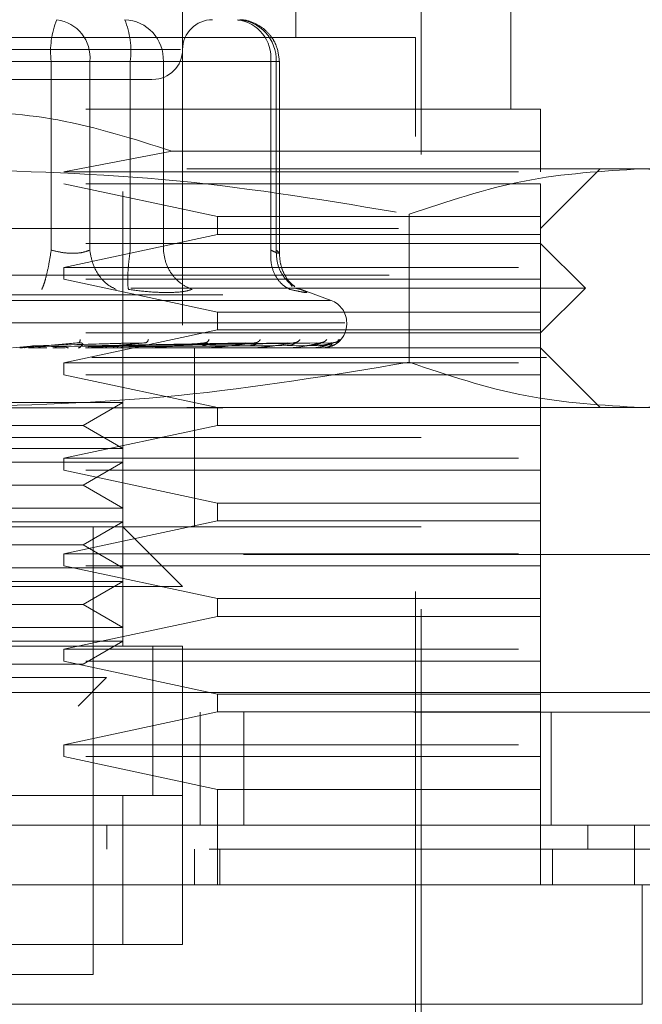
# Model space of a CAD drawing. Units: inches. Extents: x 0 to 23.4, y 0 to 16.5.
# Drawn here: x 6.3 to 6.5, y 12.6 to 12.8 of the extents above; entities that cross this region are included whole.
import ezdxf

# ---------------------------------------------------------------- set-up
doc = ezdxf.new("R2010")
doc.units = ezdxf.units.IN
doc.header["$MEASUREMENT"] = 0
doc.linetypes.add('HIDDEN', pattern=[0.07500000000000001, 0.05, -0.025])

msp = doc.modelspace()

# ---------------------------------------------------------------- linework, layer by layer
at = {"color": 7, "linetype": 'HIDDEN', "lineweight": 0}
for p, q in [((6.3375941285, 12.669793721), (6.3375941285, 12.8666441147)), ((6.3756518713, 12.8036519887), (6.3756518713, 12.8666441147)), ((6.3507174881, 12.8403973955), (6.3507174881, 12.669793721)), ((6.4228959658, 12.7879039572), (6.4228959658, 12.8403973955)), ((6.4032109264, 12.5779302039), (6.4032109264, 12.8272740359)), ((6.4018985905, 12.8036519887), (6.1945495091, 12.8036519887)), ((6.4018985905, 12.5818672118), (6.4018985905, 12.8036519887)), ((6.3502548554, 12.8010273168), (6.2457379645, 12.8010273168)), ((6.3218247092, 12.7984026449), (6.25723871, 12.7984026449)), ((6.2746233904, 12.7984026449), (6.3392093896, 12.7984026449)), ((6.3218247092, 12.7569178008), (6.3218247092, 12.7984026449)), ((6.3303186729, 12.7984026449), (6.3218247092, 12.7984026449)), ((6.3303186729, 12.7984026449), (6.3303186729, 12.7569178008)), ((6.370087085, 12.7984026449), (6.3303186729, 12.7984026449)), ((6.3392093896, 12.7984026449), (6.3435990477, 12.7984026449)), ((6.3392093896, 12.7569178008), (6.3392093896, 12.7984026449)), ((6.3435990477, 12.7984026449), (6.3464864257, 12.7984026449)), ((6.3464864257, 12.7984026449), (6.3713040127, 12.7984026449)), ((6.3464864257, 12.7569178008), (6.3464864257, 12.7984026449)), ((6.370087085, 12.7569178008), (6.370087085, 12.7984026449)), ((6.370087085, 12.7984026449), (6.371996383, 12.7984026449)), ((6.3713040127, 12.7984026449), (6.3713040127, 12.7569178008)), ((6.3719964007, 12.7561622682), (6.3719964007, 12.7984026449)), ((6.4294576456, 12.7879039572), (6.2982240498, 12.7879039572)), ((6.348315542, 12.7786690004), (6.3246016761, 12.7741244296)), ((6.4294576456, 12.7786690004), (6.348315542, 12.7786690004)), ((6.4294576456, 12.7741244296), (6.4294576456, 12.7786690004)), ((6.4516537473, 12.7747805976), (6.2982240498, 12.7747805976)), ((6.3246016761, 12.7741244296), (6.4294576456, 12.7741244296)), ((6.4294576456, 12.761657238), (6.4425810052, 12.7747805976)), ((6.4753894041, 12.7747805976), (6.4516537473, 12.7747805976)), ((6.3246016761, 12.7714997577), (6.3583628384, 12.7642819099)), ((6.4294576456, 12.7714997577), (6.3246016761, 12.7714997577)), ((6.4294576456, 12.7642819099), (6.4294576456, 12.7714997577)), ((6.4005105148, 12.7648050559), (6.4005105151, 12.7322627011)), ((6.3583628384, 12.7642819099), (6.3583628384, 12.7603449021)), ((6.3583628384, 12.7642819099), (6.4294576456, 12.7642819099)), ((6.4294576456, 12.7603449021), (6.4294576456, 12.7642819099)), ((6.2982240498, 12.761657238), (6.4294576456, 12.761657238)), ((6.4294576456, 12.7583763981), (6.166990454, 12.7583763981)), ((6.3583628384, 12.7603449021), (6.3246016761, 12.7531270543)), ((6.4294576456, 12.7603449021), (6.3583628384, 12.7603449021)), ((6.4294576456, 12.7531270543), (6.4294576456, 12.7603449021)), ((6.4393001653, 12.7485338784), (6.4294576456, 12.7583763981)), ((6.3246016761, 12.7531270543), (6.3246016761, 12.7505023824)), ((6.3246016761, 12.7531270543), (6.4294576456, 12.7531270543)), ((6.4294576456, 12.7505023824), (6.4294576456, 12.7531270543)), ((3.8961211574, 12.7514302), (6.9875878241, 12.7514302)), ((6.3246016761, 12.7505023824), (6.3583628384, 12.7432845346)), ((6.4294576456, 12.7505023824), (6.3246016761, 12.7505023824)), ((6.3748421657, 12.748933905), (6.3743268051, 12.7496265973)), ((6.4294576456, 12.7432845346), (6.4294576456, 12.7505023824)), ((6.4393001653, 12.7485338784), (6.2982240498, 12.7485338784)), ((6.3756295192, 12.7484942514), (6.3766566894, 12.7482854538)), ((6.3833527645, 12.7458540101), (6.3760327634, 12.7485182726)), ((6.4294576456, 12.7386913588), (6.4393001653, 12.7485338784)), ((3.8595711574, 12.7470968667), (7.0241378241, 12.7470968667)), ((6.3832363289, 12.7458540101), (6.2132117707, 12.7458540101)), ((6.3583628384, 12.7432845346), (6.3583628384, 12.7393475267)), ((6.3583628384, 12.7432845346), (6.4294576456, 12.7432845346)), ((6.4294576456, 12.7393475267), (6.4294576456, 12.7432845346)), ((6.386365519, 12.7409212405), (6.2096534402, 12.7409212405)), ((6.2100825806, 12.7406598627), (6.3867946594, 12.7406598627)), ((6.3583628384, 12.7393475267), (6.3246016761, 12.732129679)), ((6.4294576456, 12.7393475267), (6.3583628384, 12.7393475267)), ((6.386806727, 12.7406598627), (6.386806727, 12.7409212405)), ((6.4294576456, 12.732129679), (6.4294576456, 12.7393475267)), ((6.4294576456, 12.7386913588), (6.2982240498, 12.7386913588)), ((6.3670882701, 12.7366190927), (6.3669378018, 12.7365484474)), ((6.4294576456, 12.7354105189), (6.166990454, 12.7354105189)), ((6.3132980601, 12.7354180096), (6.3180864992, 12.735884703)), ((6.3159752057, 12.7354180096), (6.3158392881, 12.7354180096)), ((6.3371581081, 12.7359659178), (6.316755703, 12.7356514116)), ((6.3208236084, 12.7354180096), (6.3168111907, 12.7354180096)), ((6.3177282802, 12.735884703), (6.3396848538, 12.7365504104)), ((6.3180864992, 12.735884703), (6.3425856534, 12.7365504104)), ((6.3425710166, 12.7359659178), (6.3190409926, 12.7356514116)), ((6.3248664233, 12.7354180096), (6.3221843928, 12.7354180096)), ((6.32798874, 12.736602021), (6.3281940538, 12.736550546)), ((6.329040504, 12.735884703), (6.3646497402, 12.7365504104)), ((6.3292961966, 12.735884703), (6.3667202976, 12.7365504104)), ((6.3293377984, 12.7354478302), (6.3299894883, 12.7354971999)), ((6.3656191933, 12.7359659178), (6.3299697422, 12.7356514116)), ((6.3319834642, 12.7354180096), (6.3440434434, 12.7354180096)), ((6.3355951183, 12.7354180096), (6.3319834642, 12.7354180096)), ((6.3708151532, 12.7359659178), (6.332593887, 12.7356514116)), ((6.3331197809, 12.735884703), (6.3737386205, 12.7365504104)), ((6.3333093197, 12.735884703), (6.3752734754, 12.7365504104)), ((6.3736792011, 12.7359659178), (6.3338030666, 12.7356514116)), ((6.3772511534, 12.7359659178), (6.3356070297, 12.7356514116)), ((6.3359378351, 12.735884703), (6.3800982075, 12.7365504104)), ((6.3360543697, 12.735884703), (6.3810418862, 12.7365504104)), ((6.3790120631, 12.7359659178), (6.3363504727, 12.7356514116)), ((6.3808309082, 12.7359659178), (6.3372690542, 12.7356514116)), ((6.3373928149, 12.735884703), (6.3834986492, 12.7365504104)), ((6.3374321335, 12.735884703), (6.3838170446, 12.7365504104)), ((6.3814250359, 12.7359659178), (6.3375198905, 12.7356514116)), ((6.3427818183, 12.7366062016), (6.3428856162, 12.7365494692)), ((6.3434058821, 12.7354478302), (6.3441887899, 12.7354971999)), ((6.3460185934, 12.7354180096), (6.3563884933, 12.7354180096)), ((6.35334216, 12.7157254795), (6.35334216, 12.7354105189)), ((6.3558409768, 12.7354478302), (6.3567268061, 12.7354971999)), ((6.3559726693, 12.7366115176), (6.3559665233, 12.7365877238)), ((6.3584093123, 12.7354180096), (6.3666313287, 12.7354180096)), ((6.3661936455, 12.7354478302), (6.3671503802, 12.7354971999)), ((6.3687077879, 12.7354180096), (6.3744017468, 12.7354180096)), ((6.374089716, 12.7354478302), (6.3750827772, 12.7354971999)), ((6.3765418066, 12.7354180096), (6.3794189044, 12.7354180096)), ((6.3792438036, 12.7354478302), (6.3802372995, 12.7354971999)), ((6.3814696263, 12.7354478302), (6.3824276492, 12.7354971999)), ((6.4425810052, 12.7222871593), (6.4294576456, 12.7354105189)), ((6.6307699816, 12.7333236422), (5.9641033149, 12.7333236422)), ((6.3246016761, 12.732129679), (6.3246016761, 12.7295050071)), ((6.3246016761, 12.732129679), (6.4294576456, 12.732129679)), ((6.4294576456, 12.7295050071), (6.4294576456, 12.732129679)), ((6.3246016761, 12.7295050071), (6.3583628384, 12.7222871593)), ((6.4294576456, 12.7295050071), (6.3246016761, 12.7295050071)), ((6.4294576456, 12.7222871593), (6.4294576456, 12.7295050071)), ((3.8595711574, 12.7221968667), (7.0241378241, 12.7221968667)), ((6.2741958252, 12.7233964762), (6.3375941285, 12.7233964762)), ((6.4516537473, 12.7222871593), (6.2982240498, 12.7222871593)), ((6.3288536377, 12.7183501514), (6.3375941285, 12.7233964762)), ((6.3583628384, 12.7222871593), (6.3583628384, 12.7183501514)), ((6.4294576456, 12.7183501514), (6.4294576456, 12.7222871593)), ((6.4753894041, 12.7222871593), (6.4516537473, 12.7222871593)), ((6.2675944619, 12.7183501514), (6.3288536377, 12.7183501514)), ((6.3583628384, 12.7183501514), (6.3246016761, 12.7111323036)), ((6.3375941285, 12.7133038267), (6.3288536377, 12.7183501514)), ((6.4294576456, 12.7183501514), (6.3583628384, 12.7183501514)), ((6.4294576456, 12.7111323036), (6.4294576456, 12.7183501514)), ((6.3791978761, 12.7157254795), (6.1932371732, 12.7157254795)), ((6.4032109264, 12.7157254795), (6.2982240498, 12.7157254795)), ((6.35334216, 12.6960404401), (6.35334216, 12.7157254795)), ((6.4032109264, 12.7157254795), (6.3791978761, 12.7157254795)), ((6.2741958252, 12.7133038267), (6.3375941285, 12.7133038267)), ((6.3246016761, 12.7111323036), (6.3246016761, 12.7085076317)), ((6.3246016761, 12.7111323036), (6.4294576456, 12.7111323036)), ((6.4294576456, 12.7085076317), (6.4294576456, 12.7111323036)), ((6.2741958252, 12.7102731166), (6.3375941285, 12.7102731166)), ((6.3246016761, 12.7085076317), (6.3583628384, 12.701289784)), ((6.4294576456, 12.7085076317), (6.3246016761, 12.7085076317)), ((6.3288536377, 12.7052267918), (6.3375941285, 12.7102731166)), ((6.4294576456, 12.701289784), (6.4294576456, 12.7085076317)), ((6.2675944619, 12.7052267918), (6.3288536377, 12.7052267918)), ((6.3375941285, 12.7001804671), (6.3288536377, 12.7052267918)), ((6.2741958252, 12.7001804671), (6.3375941285, 12.7001804671)), ((6.3583628384, 12.701289784), (6.3583628384, 12.6973527761)), ((6.3583628384, 12.701289784), (6.4294576456, 12.701289784)), ((6.4294576456, 12.6973527761), (6.4294576456, 12.701289784)), ((6.2741958252, 12.697149757), (6.3375941285, 12.697149757)), ((6.4032109264, 12.6960404401), (6.2982240498, 12.6960404401)), ((6.3583628384, 12.6973527761), (6.3246016761, 12.6901349283)), ((6.3288536377, 12.6921034323), (6.3375941285, 12.697149757)), ((6.3310324488, 12.5976152433), (6.3310324488, 12.6960404401)), ((6.3507174881, 12.6829170805), (6.3375941285, 12.6960404401)), ((6.4294576456, 12.6973527761), (6.3583628384, 12.6973527761)), ((6.4294576456, 12.6901349283), (6.4294576456, 12.6973527761)), ((6.2675944619, 12.6921034323), (6.3288536377, 12.6921034323)), ((6.3375941285, 12.6870571075), (6.3288536377, 12.6921034323)), ((5.9641033149, 12.6899903089), (6.6307699816, 12.6899903089)), ((6.3246016761, 12.6901349283), (6.3246016761, 12.6875102564)), ((6.3246016761, 12.6901349283), (6.4294576456, 12.6901349283)), ((6.4294576456, 12.6875102564), (6.4294576456, 12.6901349283)), ((6.2741958252, 12.6870571075), (6.3375941285, 12.6870571075)), ((6.3246016761, 12.6875102564), (6.3583628384, 12.6802924086)), ((6.4294576456, 12.6875102564), (6.3246016761, 12.6875102564)), ((6.4294576456, 12.6802924086), (6.4294576456, 12.6875102564)), ((6.3507174881, 12.6829170805), (6.2457306115, 12.6829170805)), ((6.2741958252, 12.6840263974), (6.3375941285, 12.6840263974)), ((6.3288536377, 12.6789800727), (6.3375941285, 12.6840263974)), ((6.2675944619, 12.6789800727), (6.3288536377, 12.6789800727)), ((6.3375941285, 12.6739337479), (6.3288536377, 12.6789800727)), ((6.3583628384, 12.6802924086), (6.3583628384, 12.6763554008)), ((6.3583628384, 12.6802924086), (6.4294576456, 12.6802924086)), ((6.4294576456, 12.6763554008), (6.4294576456, 12.6802924086)), ((6.3583628384, 12.6763554008), (6.3246016761, 12.669137553)), ((6.4294576456, 12.6763554008), (6.3583628384, 12.6763554008)), ((6.4294576456, 12.669137553), (6.4294576456, 12.6763554008)), ((6.2741958252, 12.6739337479), (6.3375941285, 12.6739337479)), ((6.3507174881, 12.669793721), (6.2457306115, 12.669793721)), ((6.2588539711, 12.669793721), (6.3375941285, 12.669793721)), ((6.2741958252, 12.6709030378), (6.3375941285, 12.6709030378)), ((6.3288536377, 12.6658567131), (6.3375941285, 12.6709030378)), ((6.3441558083, 12.6369348618), (6.3441558083, 12.6698439274)), ((6.3441558083, 12.636985322), (6.3441558083, 12.669793721)), ((6.3507174881, 12.636985322), (6.3507174881, 12.669793721)), ((6.3246016761, 12.669137553), (6.3246016761, 12.6665128811)), ((6.3246016761, 12.669137553), (6.4294576456, 12.669137553)), ((6.4294576456, 12.6665128811), (6.4294576456, 12.669137553)), ((6.2675944619, 12.6658567131), (6.3288536377, 12.6658567131)), ((6.3246016761, 12.6665128811), (6.3583628384, 12.6592950333)), ((6.4294576456, 12.6665128811), (6.3246016761, 12.6665128811)), ((6.4294576456, 12.6592950333), (6.4294576456, 12.6665128811)), ((6.2764022646, 12.6628976455), (6.333978893, 12.6628976455)), ((6.3277191119, 12.6566378644), (6.333978893, 12.6628976455)), ((3.7750506934, 12.6596569756), (7.1011559364, 12.6596569756)), ((6.3583628384, 12.6592950333), (6.3583628384, 12.6553580254)), ((6.3583628384, 12.6592950333), (6.4294576456, 12.6592950333)), ((6.4294576456, 12.6553580254), (6.4294576456, 12.6592950333)), ((7.1015366482, 12.6553236422), (3.7746699816, 12.6553236422)), ((6.3583628384, 12.6553580254), (6.3246016761, 12.6481401777)), ((6.3546033149, 12.6304236422), (6.3546033149, 12.6553236422)), ((6.4294576456, 12.6553580254), (6.3583628384, 12.6553580254)), ((6.3641791051, 12.6553236422), (6.3641791051, 12.6304236422)), ((6.4294576456, 12.6481401777), (6.4294576456, 12.6553580254)), ((6.4317699816, 12.6553236422), (6.4317699816, 12.6304236422)), ((6.3246016761, 12.6481401777), (6.3246016761, 12.6455155057)), ((6.3246016761, 12.6481401777), (6.4294576456, 12.6481401777)), ((6.4294576456, 12.6455155057), (6.4294576456, 12.6481401777)), ((6.3246016761, 12.6455155057), (6.3583628384, 12.638297658)), ((6.4294576456, 12.6455155057), (6.3246016761, 12.6455155057)), ((6.4294576456, 12.638297658), (6.4294576456, 12.6455155057)), ((6.3583628384, 12.638297658), (6.3583628384, 12.6173002826)), ((6.4294576456, 12.638297658), (6.3583628384, 12.638297658)), ((6.4294576456, 12.6173002826), (6.4294576456, 12.638297658)), ((6.2457306115, 12.636985322), (6.3507174881, 12.636985322)), ((6.3375941285, 12.636985322), (6.2588539711, 12.636985322)), ((6.3507174881, 12.636985322), (6.3375941285, 12.636985322)), ((6.3375941285, 12.6041769231), (6.3375941285, 12.636985322)), ((6.3507174881, 12.636985322), (6.3507174881, 12.6041769231)), ((6.3340492687, 12.6304236422), (6.3340492414, 12.6251742984)), ((6.4398673721, 12.6304236422), (6.4398673721, 12.6251742984)), ((6.35334216, 12.6173002826), (6.35334216, 12.6251742984)), ((6.3589355887, 12.6173002826), (6.3589355887, 12.6251742984)), ((6.4320823174, 12.6173002826), (6.4320823174, 12.6251742984)), ((6.3507174881, 12.6041769231), (6.2457306115, 12.6041769231)), ((6.2588539711, 12.6041769231), (6.3375941285, 12.6041769231)), ((6.3375941285, 12.6041769231), (6.3507174881, 12.6041769231)), ((6.2982240498, 12.5976152433), (6.3310324488, 12.5976152433))]:
    msp.add_line(p, q, dxfattribs=at)
at = {"color": 7, "linetype": 'Continuous', "lineweight": 15}
for p, q in [((7.1011559364, 12.6596569756), (3.7750506934, 12.6596569756)), ((7.1015366482, 12.6304236422), (3.7746699816, 12.6304236422)), ((6.4501066484, 12.6173002826), (6.4501066484, 12.6304236422)), ((6.4518131949, 12.6173002826), (6.1446349047, 12.6173002826)), ((6.4518131949, 12.5910535635), (6.4518131949, 12.6173002826)), ((6.1446349047, 12.5910535635), (6.4518131949, 12.5910535635))]:
    msp.add_line(p, q, dxfattribs=at)
at = {"color": 7, "linetype": 'HIDDEN', "lineweight": 0}
for centre, radius, start, end in [((6.3400739037, 12.8006589308), 0.0183881463964896, 157.8596418973, 187.0481425677), ((6.3219617396, 12.7992580934), 0.0084006027172685, 354.1553364512, 82.6141915287), ((6.3376321579, 12.7987357923), 0.0088605329871899, 357.8452264155, 87.6694861292), ((6.320960195, 12.8006589308), 0.0183881463965072, 352.9518574323, 22.1403581027), ((6.3572791679, 12.8010273168), 0.0065616797900256, 90, 180), ((6.3617301517, 12.7992580934), 0.0084006027172713, 354.1553364512, 82.6141915287), ((6.3624497449, 12.7987357923), 0.0088605329871864, 357.8452264155, 87.6694861293), ((6.3441558083, 12.8010273168), 0.0065616797900283, 270, 0), ((6.3815573831, 12.7409212405), 0.0052493438320207, 0, 70), ((6.3815573831, 12.7406598627), 0.0052493438320216, 270, 0), ((6.3298837057, 12.7370944407), 0.0016839218775853, 270.0006901867, 275.4063043609), ((6.3438999948, 12.7367877906), 0.0013772717682364, 270.0019393814, 275.9784357782), ((6.3562654199, 12.7364253153), 0.0010147964334319, 270.0049506322, 276.9659200591), ((6.366533052, 12.7360589444), 0.0006484256001377, 270.0134412984, 278.7174557658), ((6.3743317643, 12.7357411659), 0.0003306471325627, 270.0460312598, 282.2192454986), ((6.3793795724, 12.7355175059), 0.0001069884059792, 270.2906018558, 291.5694674381), ((6.3814915795, 12.7354200069), 1.0088647457e-05, 289.8696987409, 348.5814417967)]:
    msp.add_arc(centre, radius, start, end, dxfattribs=at)
for points, knots in [([(6.371996400654607, 12.7984026448518), (6.371869597331282, 12.79958301504287), (6.37168777449039, 12.80127554372285), (6.37051269534623, 12.80353538195478), (6.3690468453742, 12.80533936920928), (6.366670261955409, 12.80686496320673), (6.364456341835818, 12.80766572981744), (6.363149865133529, 12.8075067246728), (6.362874991220862, 12.80747327105961)], [0, 0, 0, 0, 0.2455134323506156, 0.3520408501635399, 0.5297921922520801, 0.7252152374769496, 0.9421871337747049, 1, 1, 1, 1]), ([(6.27019112115497, 12.79446563697778), (6.275142842523707, 12.79446563697778), (6.282787734525903, 12.79446563697778), (6.294759982412875, 12.79446563697778), (6.304162535823385, 12.79446563697778), (6.313358148295969, 12.79446563697778), (6.324269289453265, 12.79446563697778), (6.335543172634834, 12.79446563697778), (6.342063559411183, 12.79446563697778), (6.34422067435144, 12.79446563697778), (6.343999037341732, 12.79446563697778), (6.343939299794823, 12.79446563697778)], [0, 0, 0, 0, 0.1688924277392296, 0.260750610526572, 0.3526777806852921, 0.444535994526174, 0.536463195761281, 0.7053556235005097, 0.8742480512397396, 0.9661062340271328, 1, 1, 1, 1]), ([(6.298224049800782, 12.78790395718775), (6.306636886310804, 12.78746566682492), (6.323734236128736, 12.78657493233291), (6.340035431379461, 12.78133208070332), (6.348315541957847, 12.77866900044624)], [0, 0, 0, 0, 0.4920550026528759, 1, 1, 1, 1]), ([(6.429457645601308, 12.77866900044624), (6.429457645601308, 12.78126196723609), (6.429457645601308, 12.78652101692417), (6.429457645601309, 12.78743872416536), (6.429457645601309, 12.78790395718776)], [0, 0, 0, 0, 0.4930485436796704, 1, 1, 1, 1]), ([(6.298224049800782, 12.7747805976077), (6.315309294805973, 12.7742882514001), (6.349632134904264, 12.77329916870615), (6.38350094325787, 12.7676447929063), (6.400510514814694, 12.76480505586056)], [0, 0, 0, 0, 0.4977806310976076, 1, 1, 1, 1]), ([(6.400510514814694, 12.76480505586056), (6.408945424054541, 12.7676239139189), (6.425879158358232, 12.77328299003253), (6.443040625868675, 12.77428014051207), (6.451653747321648, 12.7747805976077)], [0, 0, 0, 0, 0.4981127664209418, 1, 1, 1, 1]), ([(6.451653747321648, 12.7747805976077), (6.460196369824244, 12.7742882514001), (6.477357789873389, 12.77329916870616), (6.494292194050192, 12.7676447929063), (6.502796979828604, 12.76480505586055)], [0, 0, 0, 0, 0.4977806310976043, 1, 1, 1, 1]), ([(6.321824709165393, 12.75691780075771), (6.321656991397732, 12.75585559144572), (6.321321579039281, 12.75373131960816), (6.320738054099375, 12.75113916131104), (6.320196754520643, 12.74926579590135), (6.319896125525096, 12.74861222398569), (6.319745818304061, 12.7482854538476)], [0, 0, 0, 0, 0.2797722220252981, 0.5595057824005177, 0.7797635533817316, 1, 1, 1, 1]), ([(6.321824709165393, 12.75691780075771), (6.322623639869878, 12.75671841053511), (6.324205141171045, 12.75632371310427), (6.32657696471498, 12.75616698459977), (6.328728131544388, 12.75632371296909), (6.32978484873851, 12.75671841052808), (6.330318672875993, 12.75691780075771)], [0, 0, 0, 0, 0.2525862439340601, 0.5000001516977968, 0.7474139824296048, 1, 1, 1, 1]), ([(6.330318672875993, 12.75691780075771), (6.330500788723396, 12.75585559144572), (6.330864995251659, 12.75373131960816), (6.332351322152249, 12.75113916131104), (6.334140586982915, 12.74926579590134), (6.33543326095683, 12.74861222398569), (6.336079566654558, 12.7482854538476)], [0, 0, 0, 0, 0.2797722220252472, 0.5595057824005084, 0.7797635533817073, 1, 1, 1, 1]), ([(6.33880117252121, 12.7482854538476), (6.33873376453278, 12.74872279504109), (6.338598957871011, 12.74959741699201), (6.338667141728211, 12.75190063084036), (6.338876115877756, 12.75441344554599), (6.339098301933908, 12.75608304262891), (6.339209389583962, 12.75691780075771)], [0, 0, 0, 0, 0.2797722220253274, 0.5595057824005368, 0.7797635533817393, 0.9999999999999999, 0.9999999999999999, 0.9999999999999999, 0.9999999999999999]), ([(6.346486425665263, 12.75691780075771), (6.346647818141985, 12.75585559144572), (6.346970580792647, 12.75373131960816), (6.348580571045829, 12.75113916131104), (6.350578791249291, 12.74926579590134), (6.352056147357446, 12.74861222398569), (6.352794789652056, 12.7482854538476)], [0, 0, 0, 0, 0.2797722220253404, 0.5595057824006066, 0.7797635533817422, 1, 1, 1, 1]), ([(6.370087085029871, 12.75691780075771), (6.370080759738931, 12.75585559144572), (6.370068110031144, 12.75373131960816), (6.371094575344419, 12.75113916131104), (6.372551495969151, 12.74926579590134), (6.37372822308176, 12.74861222398569), (6.374316558155335, 12.7482854538476)], [0, 0, 0, 0, 0.2797722220252831, 0.5595057824005211, 0.7797635533817375, 1, 1, 1, 1]), ([(6.370087085029871, 12.75691780075771), (6.370527516501084, 12.75671841053511), (6.371399360505671, 12.75632371310428), (6.372010484673726, 12.75616698459978), (6.372047367376152, 12.75632371296908), (6.371553500479918, 12.75671841052808), (6.37130401265917, 12.75691780075771)], [0, 0, 0, 0, 0.2525862439479003, 0.5000001517163877, 0.7474139824434879, 1, 1, 1, 1]), ([(6.371304012659171, 12.75691780075771), (6.371346629444036, 12.75585371872289), (6.371431857124564, 12.75372570169847), (6.372771291070384, 12.75115963891432), (6.374188260795701, 12.74957033142974), (6.375150654405667, 12.74909155835811), (6.375421391427595, 12.74895687168288)], [0, 0, 0, 0, 0.3230702028707199, 0.6460957607547136, 0.9004409642907595, 0.9999999999999999, 0.9999999999999999, 0.9999999999999999, 0.9999999999999999]), ([(6.375413672486331, 12.74886575634615), (6.374970475154381, 12.74922347036035), (6.374104791992518, 12.74992218169395), (6.372959257575502, 12.75173022469032), (6.37216218098044, 12.75387399234817), (6.372051087319532, 12.75546799707739), (6.371996058038928, 12.75625757348357)], [0, 0, 0, 0, 0.2644302451240965, 0.5165031334555075, 0.7605040240541551, 1, 1, 1, 1]), ([(6.338801172520924, 12.74828545384785), (6.340334179351135, 12.74807923284868), (6.343386216803919, 12.74766867093819), (6.345991427724378, 12.74760838365776), (6.347288068158075, 12.74757837805444)], [0, 0, 0, 0, 0.5022896520529764, 1, 1, 1, 1]), ([(6.347288068158075, 12.74757837805444), (6.348454367299667, 12.74760838287278), (6.350797687703253, 12.74766866835231), (6.352127047787747, 12.74807922690946), (6.352794769146678, 12.74828544546597)], [0, 0, 0, 0, 0.4977121949725964, 1, 1, 1, 1]), ([(6.376656689374433, 12.74828545384785), (6.377160451024698, 12.74808337390478), (6.37816341245377, 12.74768104397677), (6.378086865985243, 12.74752698038211), (6.376919799183755, 12.74768225911555), (6.375187013686159, 12.74808376134785), (6.374316558154799, 12.74828545384785)], [0, 0, 0, 0, 0.2514512723353098, 0.5006254988053552, 0.7491418889480415, 0.9999999999999999, 0.9999999999999999, 0.9999999999999999, 0.9999999999999999]), ([(6.32821950539987, 12.73722236017765), (6.328172486117698, 12.73701287342596), (6.328088399017715, 12.73663823705084), (6.327941314624312, 12.73657728133152), (6.327876475933257, 12.73655041043815)], [0, 0, 0, 0, 0.5591735495867883, 1, 1, 1, 1]), ([(6.343193358046448, 12.73722236017764), (6.343102923994198, 12.73701287342596), (6.342941195936215, 12.73663823705084), (6.342694433039564, 12.73657728133152), (6.342585653427739, 12.73655041043814)], [0, 0, 0, 0, 0.5591735495864575, 1, 1, 1, 1]), ([(6.356541902726638, 12.73722236017765), (6.356411322426581, 12.73701287342596), (6.356177798683991, 12.73663823705084), (6.355840275938113, 12.73657728133152), (6.355691486984113, 12.73655041043815)], [0, 0, 0, 0, 0.559173549586627, 1, 1, 1, 1]), ([(6.367782688256404, 12.73722236017765), (6.367616681220808, 12.73701287342596), (6.367319801950109, 12.73663823705084), (6.366903718306445, 12.73657728133152), (6.366720297630734, 12.73655041043815)], [0, 0, 0, 0, 0.5591735495867277, 1, 1, 1, 1]), ([(6.376509443359119, 12.73722236017765), (6.376314009514778, 12.73701287342596), (6.375964504706324, 12.73663823705084), (6.375484898511853, 12.73657728133152), (6.375273475415548, 12.73655041043815)], [0, 0, 0, 0, 0.5591735495866027, 1, 1, 1, 1]), ([(6.375735813093669, 12.73663178171167), (6.375700577706795, 12.73661377685597), (6.375630502359473, 12.7365779692027), (6.375499171277875, 12.73655803736229), (6.375433876279515, 12.73654812767853)], [0, 0, 0, 0, 0.5028214374973732, 1, 1, 1, 1]), ([(6.382406760368031, 12.73722236017765), (6.382188963203278, 12.73701287342596), (6.381799464871473, 12.73663823705084), (6.381273670343663, 12.73657728133152), (6.381041886208322, 12.73655041043815)], [0, 0, 0, 0, 0.5591735495866532, 1, 1, 1, 1]), ([(6.381629861654696, 12.736659609385), (6.381562995941663, 12.7366338950193), (6.381430070612491, 12.73658277628638), (6.381235061540099, 12.73655944887254), (6.381138148299062, 12.73654785589765)], [0, 0, 0, 0, 0.5030321418032211, 1, 1, 1, 1]), ([(6.383543190091433, 12.7358650540603), (6.383795889933313, 12.73596548684357), (6.384907073524602, 12.73640711458646), (6.384942838145985, 12.73686703363222), (6.384970469355176, 12.73722236017764)], [0, 0, 0, 0, 0.2274150229188321, 1, 1, 1, 1]), ([(6.385261494881131, 12.73722236017764), (6.385029206152964, 12.73701287342596), (6.384613791782346, 12.73663823705084), (6.384060812505379, 12.73657728133152), (6.383817044613561, 12.73655041043814)], [0, 0, 0, 0, 0.5591735495865134, 0.9999999999999999, 0.9999999999999999, 0.9999999999999999, 0.9999999999999999]), ([(6.384686347426475, 12.73676782148512), (6.384563795952118, 12.73671199447351), (6.38432039929193, 12.73660111773175), (6.384002510982562, 12.73656535930252), (6.383844681077295, 12.73654760542692)], [0, 0, 0, 0, 0.5035051600952241, 1, 1, 1, 1]), ([(6.327876475933257, 12.73655041043815), (6.325722063407563, 12.73635633515328), (6.322490415040785, 12.7360652195615), (6.318611655360383, 12.7357258091543), (6.316586188235201, 12.73555257447329), (6.315547285336438, 12.73546573880336), (6.315070505305457, 12.73542886407981), (6.314931764793337, 12.73541946763497), (6.314904274438436, 12.73541847754259), (6.314891282341329, 12.73541800961933)], [0, 0, 0, 0, 0.4993964359863715, 0.7491015102648949, 0.874077284732761, 0.9562544240619869, 0.9815316571686327, 0.991271756791791, 1, 1, 1, 1]), ([(6.319803328529259, 12.73541096602467), (6.319670992476193, 12.73542355060203), (6.31940628751723, 12.7354487228809), (6.31916278858758, 12.73558382989596), (6.319041024012291, 12.73565139178763)], [0, 0, 0, 0, 0.4999379444375043, 1, 1, 1, 1]), ([(6.322994754597907, 12.73565141149577), (6.322884172068469, 12.73558391950608), (6.322662894944942, 12.73544886713014), (6.322414562947536, 12.73542360956293), (6.322290334065607, 12.73541097438354)], [0, 0, 0, 0, 0.4997467775930511, 1, 1, 1, 1]), ([(6.325646467404493, 12.73541096602467), (6.325532718359956, 12.73542355060201), (6.325305192032408, 12.73544872288084), (6.325094454699095, 12.73558382989595), (6.324989072955049, 12.73565139178763)], [0, 0, 0, 0, 0.4999379445978432, 0.9999999999999999, 0.9999999999999999, 0.9999999999999999, 0.9999999999999999]), ([(6.327753367963261, 12.73541096602467), (6.327856907139559, 12.73542355060205), (6.328064011196213, 12.73544872288098), (6.32824699967244, 12.73558382989595), (6.328338505266068, 12.73565139178763)], [0, 0, 0, 0, 0.4999379440925163, 1, 1, 1, 1]), ([(6.327876475933257, 12.73655041043815), (6.327973382115443, 12.73655468098063), (6.328168630014693, 12.73656328532794), (6.328424070154673, 12.73651556540443), (6.32862574517259, 12.73642584681739), (6.328805787154106, 12.73625371529578), (6.328767825059375, 12.73602589336705), (6.328540453931569, 12.73598714785163), (6.328415868901184, 12.73596591775412)], [0, 0, 0, 0, 0.0874884560711371, 0.1762729360609916, 0.2726762683572596, 0.3835708900315601, 0.6622357458640701, 1, 1, 1, 1]), ([(6.342585653427739, 12.73655041043815), (6.340571901222675, 12.73635633515328), (6.337551245267984, 12.73606521956149), (6.333817040399294, 12.7357258091543), (6.331823539656898, 12.73555257447329), (6.330779076554702, 12.73546573880336), (6.330267390322749, 12.73542886407981), (6.330103992561682, 12.73541946763497), (6.330062140654363, 12.73541847754259), (6.330042361206409, 12.73541800961933)], [0, 0, 0, 0, 0.4993964359863932, 0.7491015102649168, 0.8740772847327903, 0.9562544240620275, 0.9815316571686736, 0.9912717567918179, 1, 1, 1, 1]), ([(6.334184027603169, 12.73541096602467), (6.334118965764425, 12.73542355060203), (6.333988825935107, 12.73544872288092), (6.333865002210239, 12.73558382989595), (6.333803082663839, 12.73565139178763)], [0, 0, 0, 0, 0.4999379443119593, 1, 1, 1, 1]), ([(6.335318761195228, 12.73541096602467), (6.335370726352566, 12.73542355060206), (6.335474669567664, 12.73544872288096), (6.335562898519075, 12.73558382989602), (6.335607018469839, 12.73565139178763)], [0, 0, 0, 0, 0.4999379448580575, 1, 1, 1, 1]), ([(6.336569879256635, 12.73541096602467), (6.336533157932579, 12.73542355060204), (6.336459706168269, 12.73544872288093), (6.336386893171275, 12.73558382989596), (6.336350482154319, 12.73565139178763)], [0, 0, 0, 0, 0.4999379443333147, 1, 1, 1, 1]), ([(6.337147687805882, 12.73541096602467), (6.337170556855528, 12.73542355060203), (6.337216300632133, 12.7354487228809), (6.337251465269803, 12.73558382989595), (6.337269049770801, 12.73565139178763)], [0, 0, 0, 0, 0.4999379444097038, 1, 1, 1, 1]), ([(6.337569812724483, 12.73541096602467), (6.337562759119438, 12.73542355060201), (6.337548650158277, 12.73544872288082), (6.337529479540578, 12.73558382989595), (6.33751989304209, 12.73565139178763)], [0, 0, 0, 0, 0.4999379446972713, 1, 1, 1, 1]), ([(6.355691486984113, 12.73655041043815), (6.353891177351147, 12.73635633515328), (6.351190688184991, 12.73606521956149), (6.347736002021342, 12.7357258091543), (6.345846517972577, 12.73555257447329), (6.344834244284786, 12.73546573880336), (6.344306145525467, 12.73542886407981), (6.344123996136267, 12.73541946763497), (6.344069295313503, 12.73541847754259), (6.344043443395488, 12.73541800961933)], [0, 0, 0, 0, 0.4993964359863733, 0.749101510264894, 0.8740772847327608, 0.9562544240619711, 0.9815316571686288, 0.9912717567917885, 1, 1, 1, 1]), ([(6.355691486984113, 12.73655041043815), (6.355771863661013, 12.73655468098063), (6.355933807687279, 12.73656328532794), (6.356102674541723, 12.73651556540444), (6.356193255226596, 12.7364258468174), (6.356174105911649, 12.73625371529578), (6.355832500308753, 12.73602589336705), (6.355374373844228, 12.73598714785164), (6.355123349450525, 12.73596591775412)], [0, 0, 0, 0, 0.0874884560710988, 0.1762729360606916, 0.2726762683571735, 0.383570890031508, 0.6622357458639426, 1, 1, 1, 1]), ([(6.366720297630733, 12.73655041043814), (6.365198498450665, 12.73635633515328), (6.362915778787563, 12.73606521956149), (6.359865472688005, 12.7357258091543), (6.358148296209396, 12.73555257447329), (6.35720479814454, 12.73546573880336), (6.356679373722966, 12.73542886407981), (6.356485056059146, 12.73541946763497), (6.356419483351194, 12.73541847754258), (6.356388493318788, 12.73541800961933)], [0, 0, 0, 0, 0.4993964359863864, 0.7491015102649123, 0.8740772847327867, 0.9562544240620173, 0.9815316571686655, 0.9912717567918174, 1, 1, 1, 1]), ([(6.366720297630734, 12.73655041043815), (6.366787873185801, 12.73655468098063), (6.366924025336981, 12.73656328532794), (6.36703959781201, 12.73651556540444), (6.367068668188243, 12.7364258468174), (6.366949134806142, 12.73625371529578), (6.366471546725811, 12.73602589336705), (6.365920908386388, 12.73598714785164), (6.365619193322959, 12.73596591775412)], [0, 0, 0, 0, 0.0874884560710774, 0.1762729360605991, 0.2726762683570491, 0.3835708900313998, 0.6622357458640415, 1, 1, 1, 1]), ([(6.375273475415547, 12.73655041043814), (6.374085188475751, 12.73635633515328), (6.372302741751896, 12.73606521956149), (6.369767061726363, 12.7357258091543), (6.368284256049908, 12.73555257447329), (6.367443634086309, 12.73546573880336), (6.366939874210056, 12.73542886407981), (6.366740411418276, 12.73541946763497), (6.366666336793648, 12.73541847754258), (6.366631328707366, 12.73541800961933)], [0, 0, 0, 0, 0.4993964359863554, 0.7491015102648819, 0.8740772847327445, 0.9562544240619307, 0.9815316571685927, 0.9912717567917615, 1, 1, 1, 1]), ([(6.375273475415548, 12.73655041043815), (6.375325807492154, 12.73655468098063), (6.375431246874763, 12.73656328532794), (6.37548934788001, 12.73651556540444), (6.375455857268466, 12.7364258468174), (6.37524026006708, 12.73625371529578), (6.374643950786879, 12.73602589336705), (6.37402070207682, 12.73598714785164), (6.373679201112169, 12.73596591775412)], [0, 0, 0, 0, 0.0874884560710983, 0.1762729360606512, 0.2726762683571721, 0.3835708900314647, 0.6622357458639773, 1, 1, 1, 1]), ([(6.381041886208322, 12.73655041043814), (6.380230059294855, 12.73635633515328), (6.379012307778966, 12.73606521956149), (6.377082899910233, 12.7357258091543), (6.375888057496489, 12.73555257447329), (6.375180693902132, 12.73546573880336), (6.374716805765661, 12.73542886407981), (6.374519406950909, 12.73541946763497), (6.374439507659541, 12.73541847754258), (6.374401746802836, 12.73541800961933)], [0, 0, 0, 0, 0.4993964359863747, 0.7491015102649028, 0.8740772847327729, 0.9562544240619836, 0.9815316571686313, 0.9912717567917863, 1, 1, 1, 1]), ([(6.381041886208322, 12.73655041043815), (6.381077083388871, 12.73655468098063), (6.381147999148902, 12.73656328532794), (6.381146528762656, 12.73651556540444), (6.381051687601293, 12.7364258468174), (6.380747818825214, 12.73625371529578), (6.380054340516198, 12.73602589336705), (6.379381007267746, 12.73598714785163), (6.379012063136505, 12.73596591775412)], [0, 0, 0, 0, 0.0874884560711275, 0.1762729360606986, 0.2726762683571826, 0.3835708900314407, 0.6622357458639602, 1, 1, 1, 1]), ([(6.383817044613561, 12.73655041043814), (6.383411019266271, 12.73635633515327), (6.382801975670953, 12.73606521956149), (6.381548573786415, 12.7357258091543), (6.380684879353351, 12.73555257447329), (6.380136340091552, 12.73546573880336), (6.379729089820762, 12.73542886407981), (6.379540889490523, 12.73541946763497), (6.37945805330098, 12.73541847754258), (6.379418904449598, 12.73541800961933)], [0, 0, 0, 0, 0.4993964359863877, 0.7491015102649243, 0.8740772847328003, 0.9562544240620472, 0.9815316571686903, 0.9912717567918251, 1, 1, 1, 1]), ([(6.383498649175895, 12.73655041043814), (6.383496425488334, 12.73655468098062), (6.38349194517227, 12.73656328532794), (6.383373642578362, 12.73651556540443), (6.383168477216252, 12.73642584681739), (6.382723806543236, 12.73625371529578), (6.381913788574905, 12.73602589336705), (6.381214224922132, 12.73598714785163), (6.380830908184524, 12.73596591775412)], [0, 0, 0, 0, 0.0874884560710393, 0.1762729360607367, 0.2726762683572062, 0.3835708900312204, 0.6622357458638766, 1, 1, 1, 1]), ([(6.383817044613561, 12.73655041043814), (6.383833834780241, 12.73655468098062), (6.383867663837357, 12.73656328532794), (6.383806675203208, 12.73651556540443), (6.383653911298707, 12.73642584681739), (6.383272753557223, 12.73625371529578), (6.382507170332321, 12.73602589336705), (6.381808088563424, 12.73598714785164), (6.381425035867773, 12.73596591775412)], [0, 0, 0, 0, 0.0874884560712136, 0.1762729360607258, 0.272676268357377, 0.3835708900315468, 0.6622357458639194, 1, 1, 1, 1]), ([(6.382881664379357, 12.73570053931969), (6.38287012720754, 12.73569331588521), (6.382781390173908, 12.73563775754228), (6.382492252014708, 12.73555270119739), (6.382132025536325, 12.73546573096528), (6.381795543600476, 12.73542886443867), (6.381623372964706, 12.73541946758776), (6.381540591490721, 12.73541847752743), (6.381501468498221, 12.73541800961933)], [0, 0, 0, 0, 0.069283235929321, 0.5328852628796373, 0.837724248868838, 0.9314910333023478, 0.967622275114763, 1, 1, 1, 1]), ([(6.383498649175893, 12.73655041043814), (6.383533439867042, 12.73635598838904), (6.383584325234631, 12.7360716238907), (6.383050507193305, 12.73578970746206), (6.382881664379357, 12.73570053931969)], [0, 0, 0, 0, 0.6837071794575337, 0.9999999999999999, 0.9999999999999999, 0.9999999999999999, 0.9999999999999999]), ([(6.400510515301743, 12.73226270152338), (6.383640696759922, 12.729443843276), (6.349773228021577, 12.72378476678183), (6.315450292807061, 12.72278761635618), (6.298224049800782, 12.72228715928749)], [0, 0, 0, 0, 0.4981127663290807, 1, 1, 1, 1]), ([(6.451653747321648, 12.72228715928749), (6.443111124922448, 12.72277950548237), (6.425949705082494, 12.72376858815069), (6.409015301107748, 12.72942296382678), (6.400510515431542, 12.73226270081012)], [0, 0, 0, 0, 0.4977806311406228, 1, 1, 1, 1]), ([(6.502796979609492, 12.73226270152338), (6.4943620705312, 12.729443843276), (6.477428336548726, 12.72378476678184), (6.460266868863778, 12.72278761635618), (6.451653747321648, 12.72228715928749)], [0, 0, 0, 0, 0.4981127663290768, 1, 1, 1, 1]), ([(6.156580726710575, 12.6251742983951), (6.159965473601754, 12.6251742983951), (6.176898691868507, 12.62517429839509), (6.207803839055158, 12.62517429839511), (6.249521085895133, 12.6251742983951), (6.291534282522834, 12.6251742983951), (6.326580590666347, 12.6251742983951), (6.361902140925196, 12.6251742983951), (6.397592119167352, 12.6251742983951), (6.425745681786274, 12.6251742983951), (6.439867372086, 12.6251742983951)], [0, 0, 0, 0, 0.0366443422888708, 0.18332438618568, 0.3300039513635206, 0.4766841118349401, 0.6233637655564958, 0.6966626952454118, 0.8478474809003828, 1, 1, 1, 1]), ([(6.439867372086, 12.6251742983951), (6.443212318582476, 12.6251742983951), (6.453321608230819, 12.6251742983951), (6.466083238894338, 12.6251742983951), (6.473220352480273, 12.6251742983951), (6.475889016738717, 12.6251742983951)], [0, 0, 0, 0, 0.2364067422580947, 0.714482050707407, 1, 1, 1, 1])]:
    msp.add_open_spline(points, degree=3, knots=knots, dxfattribs=at)
at = {"color": 7, "linetype": 'Continuous', "lineweight": 15}
for points, knots in [([(6.450106648412704, 12.61730028264707), (6.44162548187755, 12.61730028264707), (6.416099357639107, 12.61730028264707), (6.372724622765661, 12.61730028264707), (6.320151438898818, 12.61730028264707), (6.264631157747902, 12.61730028264707), (6.206283874531037, 12.61730028264707), (6.166396041996753, 12.61730028264707), (6.146341450317894, 12.61730028264707)], [0, 0, 0, 0, 0.0854640642691649, 0.2572247948928442, 0.428985998657642, 0.6000441206602182, 0.7989123163605262, 1, 1, 1, 1]), ([(6.5078260239216, 12.61730028264707), (6.502143305807242, 12.61730028264707), (6.488994100204866, 12.61730028264707), (6.467647109649473, 12.61730028264708), (6.453334230985373, 12.61730028264707), (6.450106648413191, 12.61730028264707)], [0, 0, 0, 0, 0.3708585947502557, 0.8581273632875088, 0.9999999999999999, 0.9999999999999999, 0.9999999999999999, 0.9999999999999999])]:
    msp.add_open_spline(points, degree=3, knots=knots, dxfattribs=at)

doc.saveas('drawing.dxf')
